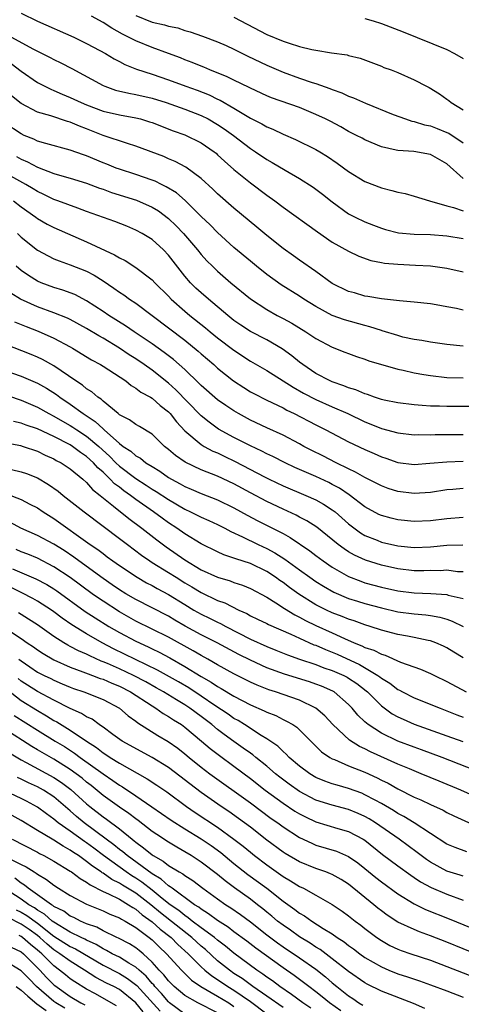
# Model space of a CAD drawing. Units: inches. Extents: x 2505000 to 2507997, y 1482000 to 1485000.
# Drawn here: x 2505293 to 2505347, y 1482149 to 1482269 of the extents above; entities that cross this region are included whole.
import ezdxf

# ---------------------------------------------------------------- set-up
doc = ezdxf.new("R2010")
doc.units = ezdxf.units.IN
doc.header["$MEASUREMENT"] = 0
doc.layers.add('LD25051482_2ft', color=166, linetype='Continuous')

msp = doc.modelspace()

# ---------------------------------------------------------------- linework, layer by layer
at = {"layer": 'LD25051482_2ft'}
for points, elevation in [([(2505293, 1482269.95), (2505295, 1482268.97), (2505299.44, 1482267), (2505301, 1482266.24), (2505302.62, 1482265.38), (2505303.31, 1482265), (2505304.36, 1482264.36), (2505305, 1482264.04), (2505305.67, 1482263.67), (2505307.1, 1482263.1), (2505309, 1482262.48), (2505311, 1482261.78), (2505313.13, 1482261), (2505314.51, 1482260.51), (2505315.95, 1482259.95), (2505317, 1482259.43), (2505317.3, 1482259.3), (2505319, 1482258.31), (2505321, 1482257.11), (2505322.4, 1482256.4), (2505323, 1482256.04), (2505323.75, 1482255.75), (2505325, 1482255.15), (2505326.51, 1482254.51), (2505329, 1482253.29), (2505329.48, 1482253), (2505330.41, 1482252.41), (2505331.6, 1482251.6), (2505333, 1482250.57), (2505335, 1482249.36), (2505337, 1482248.57), (2505338.28, 1482248.28), (2505339, 1482248.05), (2505339.89, 1482247.89), (2505341, 1482247.59), (2505342.9, 1482247), (2505345, 1482246.38), (2505345.81, 1482246.19), (2505347, 1482245.78)], 8574), ([(2505347, 1482249.72), (2505345, 1482251.52), (2505343, 1482252.68), (2505340.97, 1482253.03), (2505339, 1482253.14), (2505338.8, 1482253.2), (2505337, 1482253.59), (2505335, 1482254.44), (2505334.64, 1482254.64), (2505333.97, 1482255), (2505333, 1482255.48), (2505332.04, 1482256.04), (2505330.73, 1482256.73), (2505330.19, 1482257), (2505329, 1482257.57), (2505327, 1482258.39), (2505323.58, 1482259.58), (2505323, 1482259.82), (2505321, 1482260.76), (2505320.85, 1482260.85), (2505319, 1482261.74), (2505318.17, 1482262.17), (2505316.05, 1482263), (2505315.32, 1482263.32), (2505315, 1482263.44), (2505313.91, 1482263.91), (2505313, 1482264.23), (2505312.46, 1482264.46), (2505311, 1482265.01), (2505309, 1482265.73), (2505307, 1482266.54), (2505306.13, 1482267), (2505305.37, 1482267.37), (2505304.08, 1482268.08), (2505303, 1482268.8), (2505301.58, 1482269.58)], 8572), ([(2505307, 1482269.63), (2505309, 1482268.85), (2505310.51, 1482268.51), (2505311, 1482268.35), (2505312.12, 1482268.12), (2505313, 1482267.83), (2505313.65, 1482267.65), (2505315.14, 1482267.14), (2505317, 1482266.43), (2505318.03, 1482265.97), (2505319, 1482265.53), (2505320.68, 1482264.68), (2505323, 1482263.56), (2505325, 1482262.71), (2505327, 1482262), (2505328.53, 1482261.47), (2505329, 1482261.32), (2505330.72, 1482260.72), (2505331, 1482260.6), (2505332.18, 1482260.18), (2505333, 1482259.81), (2505333.6, 1482259.6), (2505335.05, 1482258.95), (2505338.43, 1482257.57), (2505339.95, 1482257), (2505340.73, 1482256.73), (2505341, 1482256.68), (2505342.28, 1482256.28), (2505343, 1482256.15), (2505343.83, 1482255.83), (2505345, 1482255.37), (2505345.25, 1482255.25), (2505347, 1482254.07)], 8570), ([(2505319, 1482269.43), (2505320.6, 1482268.6), (2505323, 1482267.34), (2505325, 1482266.5), (2505325.75, 1482266.25), (2505327, 1482265.87), (2505328.52, 1482265.48), (2505329, 1482265.39), (2505330.91, 1482265.09), (2505332.83, 1482264.83), (2505333, 1482264.77), (2505334.43, 1482264.43), (2505337, 1482263.46), (2505337.31, 1482263.31), (2505338.21, 1482263), (2505339, 1482262.7), (2505341, 1482261.8), (2505342.5, 1482261), (2505342.84, 1482260.84), (2505344.09, 1482260.09), (2505345, 1482259.44), (2505345.25, 1482259.25), (2505345.54, 1482259), (2505347, 1482258.12)], 8568), ([(2505335, 1482269.26), (2505336, 1482269), (2505337, 1482268.68), (2505339.67, 1482267.67), (2505345, 1482265.48), (2505345.92, 1482265), (2505347, 1482264.38)], 8566), ([(2505289.98, 1482267.98), (2505294.44, 1482265.56), (2505296.53, 1482264.53), (2505297, 1482264.27), (2505297.86, 1482263.86), (2505299.18, 1482263.18), (2505303, 1482261.09), (2505303.22, 1482261), (2505304.54, 1482260.54), (2505306.14, 1482260.14), (2505307, 1482259.99), (2505309, 1482259.53), (2505310.7, 1482259), (2505313, 1482258.2), (2505315, 1482257.43), (2505315.84, 1482257), (2505317, 1482256.34), (2505317.81, 1482255.81), (2505318.93, 1482255), (2505321, 1482253.41), (2505321.64, 1482253), (2505323, 1482252.06), (2505323.68, 1482251.68), (2505325.27, 1482250.73), (2505327, 1482249.74), (2505328.66, 1482248.66), (2505329.81, 1482247.81), (2505331, 1482246.86), (2505333, 1482245.43), (2505333.8, 1482245), (2505335, 1482244.42), (2505336.04, 1482244.04), (2505337, 1482243.65), (2505337.51, 1482243.51), (2505339.11, 1482243.11), (2505341, 1482242.94), (2505343, 1482242.87), (2505345, 1482242.71), (2505347, 1482242.4)], 8576), ([(2505291.78, 1482263.78), (2505293, 1482262.85), (2505295, 1482261.47), (2505296.63, 1482260.63), (2505297, 1482260.49), (2505298.03, 1482260.03), (2505299, 1482259.64), (2505300.33, 1482259), (2505301, 1482258.72), (2505303, 1482257.96), (2505305, 1482257.49), (2505307, 1482257.15), (2505307.57, 1482257), (2505308.67, 1482256.67), (2505309, 1482256.56), (2505311.57, 1482255.57), (2505313, 1482255.07), (2505315, 1482254.09), (2505316.56, 1482253), (2505316.81, 1482252.81), (2505317, 1482252.64), (2505317.84, 1482251.84), (2505319, 1482250.82), (2505321, 1482249.18), (2505323, 1482247.69), (2505323.97, 1482247), (2505325, 1482246.21), (2505329.2, 1482243.2), (2505331, 1482241.97), (2505333, 1482240.87), (2505334.25, 1482240.25), (2505335.73, 1482239.73), (2505337, 1482239.46), (2505337.4, 1482239.4), (2505339, 1482239.25), (2505341.16, 1482239.16), (2505343, 1482239.06), (2505345, 1482238.78), (2505347, 1482238.31)], 8578), ([(2505347, 1482233.64), (2505346.17, 1482233.83), (2505345, 1482234.06), (2505343.71, 1482234.29), (2505343, 1482234.4), (2505341, 1482234.61), (2505339.23, 1482234.77), (2505337, 1482235.03), (2505335.33, 1482235.33), (2505335, 1482235.37), (2505333.74, 1482235.74), (2505333, 1482235.94), (2505331, 1482236.89), (2505329, 1482238.35), (2505327, 1482239.75), (2505326.28, 1482240.28), (2505325, 1482241.16), (2505323, 1482242.76), (2505321.8, 1482243.8), (2505319, 1482246.1), (2505317, 1482247.86), (2505316.42, 1482248.42), (2505315, 1482249.73), (2505313.11, 1482251.11), (2505311.82, 1482251.82), (2505311, 1482252.15), (2505310.41, 1482252.41), (2505307, 1482253.69), (2505306.01, 1482253.99), (2505303.01, 1482254.99), (2505301, 1482255.78), (2505300.11, 1482256.11), (2505299, 1482256.6), (2505298.68, 1482256.68), (2505296.63, 1482257.37), (2505295, 1482257.83), (2505293, 1482258.91), (2505291.84, 1482259.84)], 8580), ([(2505347, 1482229.26), (2505345, 1482229.45), (2505343, 1482229.72), (2505341.93, 1482229.93), (2505341, 1482230.05), (2505339.64, 1482230.36), (2505339, 1482230.53), (2505337.12, 1482231.12), (2505337, 1482231.15), (2505335.6, 1482231.6), (2505335, 1482231.75), (2505332.48, 1482232.48), (2505331, 1482233.01), (2505329, 1482234.07), (2505327.54, 1482235), (2505327, 1482235.37), (2505324.75, 1482236.75), (2505323, 1482238), (2505321.74, 1482239), (2505321, 1482239.61), (2505319, 1482241.31), (2505317, 1482243.12), (2505316.07, 1482244.07), (2505315, 1482245.07), (2505313.03, 1482247.03), (2505311.97, 1482247.97), (2505310.73, 1482248.73), (2505310.16, 1482249), (2505309.39, 1482249.39), (2505309, 1482249.54), (2505307, 1482250.23), (2505305, 1482250.85), (2505304.6, 1482251), (2505303.47, 1482251.47), (2505303, 1482251.64), (2505301, 1482252.5), (2505300.62, 1482252.62), (2505299, 1482253.21), (2505296.01, 1482253.99), (2505295, 1482254.3), (2505294.54, 1482254.54), (2505293.37, 1482255), (2505293, 1482255.17), (2505291, 1482256.51)], 8582), ([(2505292.43, 1482252.43), (2505293, 1482252.11), (2505293.78, 1482251.78), (2505295, 1482251.11), (2505297, 1482250.33), (2505297.96, 1482250.04), (2505299, 1482249.77), (2505301, 1482249.16), (2505302.56, 1482248.56), (2505303, 1482248.41), (2505304.03, 1482248.03), (2505307.08, 1482247.08), (2505309, 1482246.23), (2505309.76, 1482245.76), (2505311, 1482244.83), (2505311.93, 1482243.93), (2505312.82, 1482243), (2505314.54, 1482241), (2505315, 1482240.43), (2505315.69, 1482239.69), (2505316.37, 1482239), (2505317, 1482238.4), (2505318.61, 1482237), (2505321.01, 1482235.01), (2505323, 1482233.71), (2505324.29, 1482233), (2505325, 1482232.64), (2505326.05, 1482232.05), (2505327.76, 1482231), (2505329, 1482230.17), (2505331, 1482229.13), (2505332.53, 1482228.53), (2505333, 1482228.33), (2505333.98, 1482227.98), (2505335, 1482227.65), (2505335.47, 1482227.47), (2505339, 1482226.45), (2505339.67, 1482226.33), (2505341, 1482225.99), (2505342.2, 1482225.8), (2505343, 1482225.65), (2505345, 1482225.43), (2505347, 1482225.36)], 8584), ([(2505348.14, 1482221.86), (2505345, 1482221.86), (2505344.09, 1482221.91), (2505343, 1482221.93), (2505341.98, 1482221.98), (2505341, 1482222.08), (2505339, 1482222.31), (2505337.36, 1482222.64), (2505337, 1482222.73), (2505336.17, 1482223), (2505335.32, 1482223.32), (2505335, 1482223.4), (2505333.89, 1482223.89), (2505333, 1482224.15), (2505332.41, 1482224.41), (2505331, 1482224.88), (2505330.73, 1482225), (2505329, 1482225.92), (2505327.4, 1482227), (2505327, 1482227.3), (2505326.07, 1482228.07), (2505324.9, 1482228.9), (2505323, 1482230), (2505321, 1482231.04), (2505319.82, 1482231.82), (2505319, 1482232.38), (2505318.23, 1482233), (2505315.87, 1482235), (2505315, 1482235.76), (2505314.35, 1482236.35), (2505313.7, 1482237), (2505313, 1482237.8), (2505311, 1482240.37), (2505310.39, 1482241), (2505309, 1482242.26), (2505307.8, 1482243), (2505307, 1482243.43), (2505305.89, 1482243.89), (2505304.46, 1482244.46), (2505301, 1482245.71), (2505299.91, 1482246.09), (2505297.49, 1482247), (2505297, 1482247.17), (2505295.78, 1482247.78), (2505295, 1482248.13), (2505294.47, 1482248.47), (2505293.59, 1482249), (2505291, 1482250.44)], 8586), ([(2505292.08, 1482247), (2505293, 1482246.28), (2505294.8, 1482245), (2505295, 1482244.85), (2505296.17, 1482244.17), (2505297, 1482243.74), (2505301, 1482242.01), (2505304.42, 1482240.42), (2505305, 1482240.05), (2505305.7, 1482239.7), (2505307, 1482238.87), (2505309, 1482237.35), (2505309.33, 1482237), (2505311, 1482235.34), (2505311.31, 1482235), (2505313, 1482233.5), (2505313.59, 1482233), (2505315.5, 1482231.5), (2505316.09, 1482231), (2505317, 1482230.27), (2505319, 1482228.74), (2505321, 1482227.43), (2505323, 1482226.25), (2505325, 1482225), (2505326.22, 1482224.22), (2505327.5, 1482223.5), (2505329, 1482222.71), (2505331, 1482221.82), (2505332.91, 1482221), (2505335, 1482220.01), (2505335.73, 1482219.73), (2505337, 1482219.19), (2505339, 1482218.64), (2505341, 1482218.42), (2505341.56, 1482218.44), (2505343, 1482218.42), (2505343.56, 1482218.44), (2505347, 1482218.47)], 8588), ([(2505292.57, 1482243), (2505293, 1482242.55), (2505295, 1482240.96), (2505296.28, 1482240.28), (2505297, 1482239.93), (2505297.66, 1482239.66), (2505299, 1482239.19), (2505301, 1482238.39), (2505301.92, 1482237.92), (2505303, 1482237.24), (2505304.34, 1482236.34), (2505305, 1482235.86), (2505305.53, 1482235.53), (2505306.24, 1482235), (2505307, 1482234.5), (2505309, 1482233.01), (2505313, 1482229.96), (2505314.64, 1482228.64), (2505315, 1482228.32), (2505316.53, 1482227), (2505317, 1482226.57), (2505318.95, 1482225), (2505320.19, 1482224.19), (2505321, 1482223.68), (2505321.44, 1482223.44), (2505323, 1482222.65), (2505325, 1482221.69), (2505325.44, 1482221.44), (2505326.36, 1482221), (2505329, 1482219.62), (2505330.23, 1482219), (2505333, 1482217.57), (2505335, 1482216.61), (2505336.13, 1482216.13), (2505337, 1482215.72), (2505337.55, 1482215.55), (2505339, 1482215.04), (2505341, 1482214.8), (2505342.94, 1482214.94), (2505345, 1482215.13), (2505347, 1482215.19)], 8590), ([(2505347, 1482211.85), (2505345.73, 1482211.73), (2505345, 1482211.67), (2505343, 1482211.38), (2505341, 1482211.25), (2505339, 1482211.47), (2505337.85, 1482211.85), (2505337, 1482212.16), (2505336.46, 1482212.46), (2505335, 1482213.19), (2505333.86, 1482213.86), (2505333, 1482214.26), (2505331.5, 1482215), (2505329.85, 1482215.85), (2505328.5, 1482216.5), (2505327.54, 1482217), (2505327, 1482217.3), (2505325, 1482218.35), (2505323, 1482219.25), (2505321, 1482220.2), (2505319.56, 1482221), (2505319, 1482221.33), (2505318, 1482222), (2505317, 1482222.7), (2505315, 1482224.43), (2505314.72, 1482224.72), (2505313, 1482226.38), (2505311.61, 1482227.61), (2505310.48, 1482228.48), (2505309, 1482229.53), (2505306.8, 1482231), (2505305.74, 1482231.74), (2505303.72, 1482233), (2505303, 1482233.49), (2505301, 1482234.77), (2505299.54, 1482235.54), (2505298.09, 1482236.09), (2505297, 1482236.41), (2505295.45, 1482237), (2505295, 1482237.19), (2505293.88, 1482237.88), (2505293, 1482238.49), (2505292.41, 1482239)], 8592), ([(2505347, 1482208.3), (2505345, 1482208.13), (2505343, 1482207.9), (2505341, 1482207.84), (2505339, 1482208.02), (2505338.21, 1482208.21), (2505337, 1482208.54), (2505336.69, 1482208.69), (2505335, 1482209.63), (2505333.08, 1482211.08), (2505331.88, 1482211.88), (2505331, 1482212.35), (2505330.57, 1482212.57), (2505329, 1482213.31), (2505326.44, 1482214.43), (2505325.24, 1482215), (2505323.76, 1482215.76), (2505323, 1482216.1), (2505322.41, 1482216.41), (2505321, 1482217.05), (2505319, 1482218.08), (2505317.12, 1482219.12), (2505315.95, 1482219.95), (2505315, 1482220.74), (2505314.86, 1482220.86), (2505311.91, 1482223.91), (2505311, 1482224.74), (2505309, 1482226.31), (2505308.02, 1482227), (2505307, 1482227.7), (2505306.2, 1482228.2), (2505305, 1482229), (2505303, 1482230.21), (2505302.49, 1482230.49), (2505301, 1482231.39), (2505299, 1482232.49), (2505298.66, 1482232.66), (2505297, 1482233.33), (2505295, 1482234.05), (2505292.92, 1482235), (2505291.73, 1482235.73)], 8594), ([(2505292.2, 1482232.2), (2505293.63, 1482231.63), (2505295.08, 1482231.08), (2505297, 1482230.23), (2505299, 1482229.16), (2505299.28, 1482229), (2505301.59, 1482227.59), (2505302.7, 1482227), (2505303, 1482226.81), (2505305.77, 1482225), (2505306.45, 1482224.45), (2505307, 1482224.13), (2505307.62, 1482223.62), (2505308.81, 1482223), (2505309, 1482222.89), (2505310, 1482222), (2505311, 1482221.23), (2505311.22, 1482221), (2505311.99, 1482219.99), (2505313, 1482218.89), (2505315, 1482217.21), (2505315.35, 1482217), (2505316.42, 1482216.42), (2505317, 1482216.19), (2505317.8, 1482215.8), (2505319.16, 1482215.16), (2505322.71, 1482213.29), (2505323.28, 1482213), (2505325, 1482212.17), (2505327.77, 1482211), (2505329, 1482210.45), (2505329.94, 1482209.94), (2505331, 1482209.26), (2505331.34, 1482209), (2505333, 1482207.55), (2505333.3, 1482207.3), (2505334.45, 1482206.45), (2505335, 1482206.12), (2505336.47, 1482205.53), (2505337, 1482205.3), (2505339, 1482204.84), (2505341, 1482204.65), (2505343, 1482204.73), (2505345, 1482204.92), (2505346.96, 1482204.96)], 8596), ([(2505347, 1482201.65), (2505346.31, 1482201.69), (2505345, 1482201.86), (2505344.19, 1482201.81), (2505343, 1482201.82), (2505342.21, 1482201.79), (2505341, 1482201.79), (2505339, 1482202.02), (2505337, 1482202.47), (2505335.08, 1482203.08), (2505333.71, 1482203.71), (2505333, 1482204.13), (2505332.47, 1482204.47), (2505331.74, 1482205), (2505329.11, 1482207.11), (2505327.9, 1482207.9), (2505327, 1482208.36), (2505326.59, 1482208.59), (2505325, 1482209.31), (2505323, 1482210.25), (2505321, 1482211.31), (2505319, 1482212.41), (2505317, 1482213.35), (2505315, 1482214.14), (2505313.05, 1482215.05), (2505311.87, 1482215.87), (2505311, 1482216.63), (2505310.53, 1482217), (2505309, 1482218.49), (2505307.44, 1482219.44), (2505307, 1482219.67), (2505306.25, 1482220.25), (2505305, 1482220.87), (2505304.94, 1482220.94), (2505304.84, 1482221), (2505303, 1482222.52), (2505302.76, 1482222.76), (2505302.38, 1482223), (2505301.65, 1482223.65), (2505301, 1482224.05), (2505300.48, 1482224.48), (2505299.66, 1482225), (2505297, 1482226.82), (2505295.6, 1482227.6), (2505295, 1482227.89), (2505294.22, 1482228.22), (2505291, 1482229.49)], 8598), ([(2505291, 1482226.29), (2505293, 1482225.56), (2505295, 1482224.71), (2505296.1, 1482224.1), (2505297.32, 1482223.32), (2505297.71, 1482223), (2505299, 1482222.14), (2505300.57, 1482221), (2505302.05, 1482220.05), (2505303, 1482219.13), (2505303.08, 1482219.08), (2505303.15, 1482219), (2505305, 1482217.36), (2505305.48, 1482217), (2505306.41, 1482216.41), (2505307, 1482215.86), (2505307.56, 1482215.56), (2505308.24, 1482215), (2505309, 1482214.52), (2505309.95, 1482213.95), (2505311, 1482213.21), (2505311.35, 1482213), (2505312.43, 1482212.43), (2505313, 1482212.1), (2505313.78, 1482211.78), (2505315, 1482211.23), (2505317, 1482210.46), (2505319, 1482209.49), (2505320.59, 1482208.59), (2505321.91, 1482207.91), (2505325, 1482206.35), (2505325.88, 1482205.88), (2505328.25, 1482204.25), (2505329, 1482203.67), (2505329.9, 1482203), (2505331, 1482202.26), (2505333, 1482201.11), (2505334.51, 1482200.51), (2505335, 1482200.34), (2505337, 1482199.78), (2505339, 1482199.33), (2505341, 1482199.1), (2505343.04, 1482199.04), (2505345, 1482198.88), (2505345.18, 1482198.82), (2505347, 1482198.4)], 8600), ([(2505289.74, 1482223.74), (2505293, 1482222.64), (2505294.15, 1482222.15), (2505295, 1482221.8), (2505296.39, 1482221), (2505297, 1482220.69), (2505298.06, 1482220.06), (2505299, 1482219.53), (2505299.33, 1482219.33), (2505299.8, 1482219), (2505301, 1482218.24), (2505302.48, 1482217), (2505303.8, 1482215.8), (2505304.58, 1482215), (2505305, 1482214.6), (2505307, 1482213.08), (2505308.27, 1482212.27), (2505309, 1482211.78), (2505309.49, 1482211.49), (2505311, 1482210.49), (2505313, 1482209.32), (2505313.7, 1482209), (2505314.57, 1482208.57), (2505315, 1482208.34), (2505315.93, 1482207.93), (2505317, 1482207.44), (2505317.88, 1482207), (2505318.61, 1482206.61), (2505320.05, 1482205.95), (2505321.97, 1482205), (2505323, 1482204.52), (2505324, 1482204), (2505325.22, 1482203.22), (2505327, 1482201.92), (2505328.27, 1482201), (2505329, 1482200.5), (2505329.92, 1482199.92), (2505331.2, 1482199.2), (2505333, 1482198.43), (2505334.08, 1482198.08), (2505335, 1482197.8), (2505337, 1482197.26), (2505339, 1482196.8), (2505341, 1482196.53), (2505342.42, 1482196.42), (2505343, 1482196.33), (2505344.14, 1482196.14), (2505345, 1482195.88), (2505345.66, 1482195.66), (2505347, 1482194.99)], 8602), ([(2505347, 1482191.17), (2505345.85, 1482191.85), (2505345, 1482192.38), (2505344.58, 1482192.58), (2505343.65, 1482193), (2505343, 1482193.24), (2505342.71, 1482193.29), (2505341, 1482193.66), (2505340.21, 1482193.79), (2505339, 1482194.02), (2505337, 1482194.54), (2505335.62, 1482195), (2505335, 1482195.18), (2505333.67, 1482195.67), (2505333, 1482195.88), (2505332.21, 1482196.21), (2505331, 1482196.67), (2505330.28, 1482197), (2505329, 1482197.65), (2505326.93, 1482198.93), (2505325.77, 1482199.77), (2505325, 1482200.35), (2505324.61, 1482200.61), (2505324.09, 1482201), (2505323, 1482201.72), (2505321, 1482202.67), (2505319.24, 1482203.24), (2505319, 1482203.34), (2505317.76, 1482203.76), (2505317, 1482204.1), (2505315, 1482205.09), (2505313, 1482206.3), (2505312, 1482207), (2505311, 1482207.65), (2505310.21, 1482208.21), (2505309.17, 1482209), (2505307, 1482210.52), (2505306.37, 1482211), (2505305.56, 1482211.56), (2505305, 1482212), (2505304.42, 1482212.42), (2505303.88, 1482213), (2505303, 1482213.84), (2505302.37, 1482214.37), (2505301.85, 1482215), (2505301, 1482215.78), (2505300.26, 1482216.26), (2505299.27, 1482217), (2505299, 1482217.17), (2505297, 1482218.2), (2505295, 1482219.14), (2505293.6, 1482219.6), (2505293, 1482219.83), (2505292.05, 1482220.05)], 8604), ([(2505291, 1482217.48), (2505292.91, 1482217.09), (2505293.23, 1482217), (2505295, 1482216.41), (2505295.94, 1482215.94), (2505297, 1482215.47), (2505297.29, 1482215.29), (2505297.88, 1482215), (2505299, 1482214.26), (2505300.53, 1482213), (2505301, 1482212.59), (2505301.73, 1482211.73), (2505302.67, 1482211), (2505304.29, 1482209.71), (2505306.17, 1482208.17), (2505307.74, 1482207), (2505309.56, 1482205.56), (2505310.71, 1482204.71), (2505313, 1482203.14), (2505315, 1482201.93), (2505317, 1482201), (2505318.55, 1482200.55), (2505319, 1482200.37), (2505320.04, 1482200.04), (2505321, 1482199.64), (2505323, 1482198.57), (2505324.1, 1482197.9), (2505325.19, 1482197.19), (2505326.42, 1482196.43), (2505327, 1482196.15), (2505327.73, 1482195.73), (2505329, 1482195.1), (2505331, 1482194.21), (2505332.48, 1482193.52), (2505333.68, 1482193), (2505334.63, 1482192.63), (2505335, 1482192.43), (2505336.08, 1482192.08), (2505337, 1482191.59), (2505337.47, 1482191.47), (2505339.36, 1482190.64), (2505341.78, 1482189.78), (2505343, 1482189.25), (2505343.5, 1482189), (2505345, 1482188.29), (2505347.38, 1482187)], 8606), ([(2505291.81, 1482214.19), (2505293, 1482213.9), (2505293.67, 1482213.67), (2505295, 1482213.15), (2505296.36, 1482212.36), (2505297.53, 1482211.53), (2505298.15, 1482211), (2505300.68, 1482209), (2505303, 1482207.27), (2505305, 1482205.76), (2505305.98, 1482205), (2505307.7, 1482203.7), (2505308.72, 1482203), (2505309, 1482202.82), (2505311, 1482201.59), (2505311.92, 1482201), (2505313, 1482200.34), (2505313.84, 1482199.84), (2505315, 1482199.13), (2505317, 1482198.17), (2505317.87, 1482197.87), (2505319.58, 1482197), (2505320.57, 1482196.57), (2505321, 1482196.31), (2505321.89, 1482195.89), (2505323, 1482195.34), (2505323.22, 1482195.22), (2505325.95, 1482194.05), (2505327, 1482193.55), (2505328.77, 1482192.77), (2505329, 1482192.69), (2505330.18, 1482192.18), (2505331, 1482191.87), (2505331.6, 1482191.6), (2505334.34, 1482190.34), (2505336.59, 1482189), (2505336.83, 1482188.83), (2505337, 1482188.68), (2505338.05, 1482188.05), (2505339, 1482187.31), (2505339.21, 1482187.21), (2505339.6, 1482187), (2505341, 1482186.28), (2505344.17, 1482185), (2505345, 1482184.7), (2505346.21, 1482184.21), (2505347, 1482183.91)], 8608), ([(2505291.22, 1482211.22), (2505293, 1482210.49), (2505294.06, 1482209.94), (2505295, 1482209.47), (2505295.69, 1482209), (2505297, 1482208.18), (2505301.45, 1482205), (2505302.38, 1482204.38), (2505303, 1482203.89), (2505303.52, 1482203.52), (2505304.21, 1482203), (2505305, 1482202.44), (2505307.16, 1482201), (2505308.33, 1482200.33), (2505309, 1482199.98), (2505309.62, 1482199.62), (2505311, 1482198.89), (2505313, 1482197.66), (2505314.11, 1482197), (2505315, 1482196.49), (2505316.01, 1482196.01), (2505317, 1482195.51), (2505317.36, 1482195.36), (2505318, 1482195), (2505321, 1482193.46), (2505323, 1482192.54), (2505324.11, 1482192.11), (2505325.53, 1482191.53), (2505327.01, 1482191.01), (2505329, 1482190.34), (2505329.96, 1482189.96), (2505331, 1482189.63), (2505332.43, 1482189), (2505332.81, 1482188.81), (2505333, 1482188.69), (2505334.01, 1482188.01), (2505335.14, 1482187.14), (2505335.29, 1482187), (2505337, 1482185.29), (2505338.33, 1482184.33), (2505339, 1482183.95), (2505339.65, 1482183.65), (2505341, 1482183.07), (2505345, 1482181.65), (2505346.94, 1482180.94)], 8610), ([(2505349.53, 1482177), (2505344.41, 1482179), (2505341.92, 1482179.92), (2505341, 1482180.24), (2505339, 1482180.99), (2505337, 1482181.96), (2505335.4, 1482183), (2505335.17, 1482183.17), (2505335, 1482183.35), (2505334.14, 1482184.14), (2505333.44, 1482185), (2505333, 1482185.47), (2505331.23, 1482187), (2505331.09, 1482187.09), (2505329.69, 1482187.69), (2505329, 1482187.94), (2505328.21, 1482188.21), (2505325.15, 1482189.15), (2505323, 1482189.95), (2505321, 1482190.86), (2505319.58, 1482191.58), (2505316.94, 1482193), (2505315, 1482193.98), (2505313.05, 1482195.05), (2505311.78, 1482195.78), (2505311, 1482196.24), (2505307, 1482198.29), (2505305.78, 1482199), (2505305, 1482199.48), (2505304.1, 1482200.1), (2505303, 1482200.84), (2505300.03, 1482203), (2505299.45, 1482203.45), (2505298.26, 1482204.26), (2505297, 1482205.04), (2505295, 1482206.12), (2505292.97, 1482207), (2505291.69, 1482207.69)], 8612), ([(2505349, 1482173.96), (2505346.72, 1482175), (2505344.08, 1482176.08), (2505341.88, 1482177), (2505340.42, 1482177.58), (2505339, 1482178.18), (2505335.68, 1482179.68), (2505335, 1482180.04), (2505334.34, 1482180.34), (2505333.11, 1482181.11), (2505331.09, 1482183), (2505330.09, 1482184.09), (2505329, 1482185.03), (2505327, 1482185.98), (2505324.07, 1482187), (2505323.26, 1482187.26), (2505321.82, 1482187.82), (2505321, 1482188.19), (2505319, 1482189.19), (2505317, 1482190.3), (2505315.79, 1482191), (2505315, 1482191.44), (2505314.03, 1482192.03), (2505311, 1482193.7), (2505307, 1482195.65), (2505305, 1482196.77), (2505303, 1482198.07), (2505302.45, 1482198.45), (2505301.68, 1482199), (2505299, 1482200.96), (2505297, 1482202.29), (2505295, 1482203.32), (2505293.82, 1482203.82), (2505293, 1482204.13), (2505292.4, 1482204.4)], 8614), ([(2505291.95, 1482202.05), (2505294.81, 1482200.81), (2505296.12, 1482200.12), (2505297, 1482199.6), (2505297.36, 1482199.36), (2505300.84, 1482196.84), (2505302.03, 1482196.03), (2505303.72, 1482195), (2505305, 1482194.26), (2505307, 1482193.21), (2505308.51, 1482192.51), (2505309, 1482192.27), (2505309.86, 1482191.86), (2505311.16, 1482191.16), (2505313, 1482190.12), (2505315, 1482188.89), (2505316.2, 1482188.2), (2505317, 1482187.65), (2505317.42, 1482187.42), (2505319, 1482186.46), (2505321, 1482185.42), (2505322.69, 1482184.69), (2505323, 1482184.52), (2505324.1, 1482184.1), (2505325, 1482183.62), (2505325.43, 1482183.43), (2505326.17, 1482183), (2505326.68, 1482182.68), (2505329.69, 1482179.69), (2505330.69, 1482179), (2505331, 1482178.82), (2505331.28, 1482178.72), (2505333, 1482177.98), (2505335, 1482177.18), (2505336.5, 1482176.5), (2505337, 1482176.23), (2505337.83, 1482175.83), (2505339, 1482175.16), (2505341, 1482174.15), (2505341.81, 1482173.81), (2505343, 1482173.23), (2505344.54, 1482172.54), (2505345, 1482172.28), (2505345.87, 1482171.87), (2505349, 1482170.42)], 8616), ([(2505347.46, 1482167.46), (2505346, 1482168), (2505345, 1482168.41), (2505343, 1482169.68), (2505340.99, 1482171), (2505339.76, 1482171.76), (2505339, 1482172.15), (2505338.49, 1482172.49), (2505337, 1482173.37), (2505336.24, 1482173.76), (2505335, 1482174.44), (2505334.61, 1482174.61), (2505333, 1482175.2), (2505331.6, 1482175.6), (2505331, 1482175.78), (2505330.11, 1482176.11), (2505329, 1482176.56), (2505328.25, 1482177), (2505327, 1482177.93), (2505325.75, 1482179), (2505325.39, 1482179.39), (2505325, 1482179.7), (2505324.35, 1482180.35), (2505323, 1482181.27), (2505322.31, 1482181.69), (2505320.29, 1482183), (2505319.49, 1482183.49), (2505319, 1482183.76), (2505318.27, 1482184.27), (2505316.66, 1482185.34), (2505315, 1482186.49), (2505313.48, 1482187.48), (2505312.22, 1482188.22), (2505309.67, 1482189.67), (2505304.28, 1482192.28), (2505302.91, 1482193), (2505301, 1482194.08), (2505299.19, 1482195.19), (2505298.01, 1482196.01), (2505297, 1482196.78), (2505296.69, 1482197), (2505295, 1482198.08), (2505294.41, 1482198.41), (2505293.09, 1482199.09), (2505291.76, 1482199.76)], 8618), ([(2505347, 1482164.49), (2505346.62, 1482164.62), (2505345, 1482165.11), (2505343, 1482166.19), (2505342.51, 1482166.51), (2505341.87, 1482167), (2505341.39, 1482167.39), (2505339.17, 1482169), (2505336.28, 1482171), (2505335.5, 1482171.5), (2505335, 1482171.78), (2505334.16, 1482172.16), (2505333, 1482172.62), (2505331, 1482173.15), (2505329, 1482173.79), (2505327, 1482174.83), (2505325.73, 1482175.73), (2505324.59, 1482176.59), (2505324.08, 1482177), (2505323, 1482177.92), (2505321.65, 1482179), (2505321.3, 1482179.3), (2505321, 1482179.5), (2505320.14, 1482180.14), (2505319, 1482180.92), (2505317.79, 1482181.79), (2505317, 1482182.4), (2505316.29, 1482183), (2505315, 1482183.99), (2505313.62, 1482185), (2505313, 1482185.41), (2505311.96, 1482186.04), (2505310.37, 1482187), (2505309.5, 1482187.5), (2505308.22, 1482188.22), (2505306.74, 1482189), (2505305, 1482189.82), (2505303.53, 1482190.47), (2505303, 1482190.69), (2505302.77, 1482190.77), (2505301.39, 1482191.39), (2505301, 1482191.59), (2505300.02, 1482192.02), (2505299, 1482192.56), (2505298.7, 1482192.7), (2505298.2, 1482193), (2505297, 1482193.77), (2505295, 1482195.18), (2505293.9, 1482195.9), (2505293, 1482196.44), (2505292.66, 1482196.66)], 8620), ([(2505291.45, 1482194.55), (2505293, 1482193.52), (2505293.74, 1482193), (2505294.5, 1482192.5), (2505295, 1482192.12), (2505295.68, 1482191.68), (2505297, 1482190.93), (2505299, 1482190.04), (2505300.54, 1482189.46), (2505301.19, 1482189.19), (2505301.73, 1482189), (2505302.65, 1482188.65), (2505303, 1482188.54), (2505304.07, 1482188.07), (2505305, 1482187.7), (2505306.37, 1482187), (2505309, 1482185.28), (2505309.47, 1482185), (2505310.35, 1482184.35), (2505311, 1482184), (2505311.59, 1482183.59), (2505312.58, 1482183), (2505313, 1482182.7), (2505315.05, 1482181), (2505316.08, 1482180.08), (2505317.21, 1482179.21), (2505319, 1482177.91), (2505321, 1482176.42), (2505322.82, 1482175), (2505325, 1482173.41), (2505326.44, 1482172.44), (2505327, 1482172.09), (2505327.72, 1482171.72), (2505329, 1482171.12), (2505331.7, 1482170.3), (2505333, 1482169.93), (2505334.78, 1482169), (2505335, 1482168.87), (2505337.15, 1482167.15), (2505339, 1482165.76), (2505340.6, 1482164.6), (2505341, 1482164.34), (2505341.79, 1482163.79), (2505343.1, 1482163.1), (2505345, 1482162.28), (2505347, 1482161.57)], 8622), ([(2505292.73, 1482191), (2505293, 1482190.78), (2505294.07, 1482190.07), (2505295, 1482189.42), (2505295.81, 1482189), (2505296.62, 1482188.62), (2505297, 1482188.42), (2505298, 1482188), (2505299, 1482187.57), (2505299.41, 1482187.41), (2505300.65, 1482187), (2505303, 1482186.07), (2505305, 1482185.01), (2505306.09, 1482184.09), (2505307, 1482183.44), (2505307.24, 1482183.24), (2505309.69, 1482181.69), (2505310.95, 1482180.95), (2505312.12, 1482180.12), (2505313, 1482179.43), (2505313.51, 1482179), (2505315, 1482177.81), (2505316.05, 1482177), (2505321, 1482173.44), (2505323.55, 1482171.55), (2505324.34, 1482171), (2505325, 1482170.51), (2505327, 1482169.2), (2505328.5, 1482168.5), (2505329, 1482168.29), (2505331.52, 1482167.52), (2505333, 1482166.88), (2505334.12, 1482166.12), (2505335, 1482165.43), (2505336.33, 1482164.33), (2505337, 1482163.78), (2505339, 1482162.32), (2505341, 1482161.09), (2505342.41, 1482160.41), (2505345.27, 1482159.27), (2505350.88, 1482157)], 8624), ([(2505349, 1482154.81), (2505345, 1482156.44), (2505343, 1482157.21), (2505341.67, 1482157.67), (2505341, 1482157.95), (2505339, 1482158.88), (2505337.71, 1482159.71), (2505337, 1482160.26), (2505336.58, 1482160.58), (2505336.09, 1482161), (2505333, 1482163.5), (2505332.08, 1482164.08), (2505331, 1482164.68), (2505330.79, 1482164.79), (2505330.21, 1482165), (2505329, 1482165.41), (2505327, 1482166.22), (2505325.25, 1482167.25), (2505325, 1482167.41), (2505323, 1482168.9), (2505321, 1482170.46), (2505319.55, 1482171.55), (2505318.38, 1482172.38), (2505317.45, 1482173), (2505315, 1482174.72), (2505311, 1482177.75), (2505309, 1482179), (2505305.35, 1482181), (2505304.21, 1482181.79), (2505303, 1482182.67), (2505302.82, 1482182.82), (2505302.52, 1482183), (2505301.66, 1482183.66), (2505301, 1482183.97), (2505300.38, 1482184.38), (2505299, 1482184.98), (2505297, 1482185.97), (2505295, 1482187.03), (2505293, 1482188.32), (2505292.62, 1482188.62)], 8626), ([(2505291.29, 1482187.29), (2505293, 1482185.95), (2505295, 1482184.71), (2505296.09, 1482184.09), (2505297, 1482183.51), (2505297.34, 1482183.34), (2505299, 1482182.34), (2505301, 1482180.97), (2505302.2, 1482180.2), (2505303, 1482179.57), (2505303.36, 1482179.36), (2505303.89, 1482179), (2505305, 1482178.31), (2505308.39, 1482176.39), (2505309.59, 1482175.59), (2505310.78, 1482174.78), (2505313.21, 1482173), (2505314.27, 1482172.27), (2505317, 1482170.47), (2505319, 1482169.02), (2505320.13, 1482168.13), (2505321, 1482167.4), (2505321.5, 1482167), (2505323, 1482165.87), (2505325, 1482164.46), (2505325.92, 1482163.92), (2505327, 1482163.23), (2505327.5, 1482163), (2505329, 1482162.17), (2505331, 1482161.03), (2505332.21, 1482160.21), (2505333, 1482159.64), (2505333.81, 1482159), (2505334.49, 1482158.49), (2505335, 1482158.09), (2505336.43, 1482157), (2505337, 1482156.61), (2505338.03, 1482156.03), (2505339, 1482155.57), (2505339.41, 1482155.41), (2505340.61, 1482155), (2505343, 1482154.22), (2505345, 1482153.46), (2505349, 1482151.88)], 8628), ([(2505292.13, 1482184.13), (2505295, 1482182.32), (2505297.15, 1482181), (2505298.31, 1482180.31), (2505299.52, 1482179.52), (2505300.2, 1482179), (2505303, 1482176.97), (2505304.19, 1482176.19), (2505305, 1482175.6), (2505305.38, 1482175.38), (2505307, 1482174.31), (2505308.97, 1482172.97), (2505311.34, 1482171.34), (2505313, 1482170.28), (2505315, 1482169.05), (2505316.22, 1482168.22), (2505317.38, 1482167.38), (2505319, 1482166.03), (2505320.69, 1482164.69), (2505323.02, 1482163), (2505325, 1482161.44), (2505326.43, 1482160.43), (2505327, 1482159.98), (2505327.63, 1482159.63), (2505328.5, 1482159), (2505329.89, 1482158.11), (2505331, 1482157.43), (2505331.61, 1482157), (2505332.46, 1482156.46), (2505333, 1482156.02), (2505333.6, 1482155.6), (2505334.37, 1482155), (2505335, 1482154.56), (2505337, 1482153.39), (2505337.93, 1482153), (2505339, 1482152.57), (2505340.19, 1482152.19), (2505341.68, 1482151.68), (2505343, 1482151.21), (2505345, 1482150.46), (2505347, 1482149.68)], 8630), ([(2505342.33, 1482148.33), (2505340.91, 1482148.91), (2505337, 1482150.43), (2505335.28, 1482151.28), (2505335, 1482151.44), (2505333, 1482152.82), (2505331, 1482154.4), (2505329.51, 1482155.51), (2505329, 1482155.81), (2505328.29, 1482156.29), (2505327, 1482157.07), (2505325.89, 1482157.89), (2505325, 1482158.48), (2505324.32, 1482159), (2505323.61, 1482159.61), (2505323, 1482160.1), (2505322.51, 1482160.51), (2505321.88, 1482161), (2505321, 1482161.68), (2505319.06, 1482163.06), (2505317.91, 1482163.91), (2505317, 1482164.68), (2505315, 1482166.21), (2505313.75, 1482167), (2505313, 1482167.45), (2505312.01, 1482168.01), (2505311, 1482168.62), (2505309.57, 1482169.57), (2505309, 1482169.96), (2505307.3, 1482171.3), (2505307, 1482171.5), (2505306.15, 1482172.15), (2505305, 1482172.92), (2505303, 1482174.36), (2505301.55, 1482175.55), (2505301, 1482175.96), (2505300.44, 1482176.44), (2505299, 1482177.52), (2505297, 1482178.78), (2505295.58, 1482179.58), (2505295, 1482179.93), (2505294.32, 1482180.32), (2505291, 1482182.43)], 8632), ([(2505291.57, 1482179.57), (2505293, 1482178.69), (2505293.62, 1482178.38), (2505297, 1482176.56), (2505297.94, 1482175.94), (2505299.08, 1482175.08), (2505301, 1482173.34), (2505301.4, 1482173), (2505303, 1482171.73), (2505303.43, 1482171.43), (2505305, 1482170.26), (2505306.56, 1482169), (2505306.81, 1482168.81), (2505307, 1482168.65), (2505307.96, 1482167.96), (2505309, 1482167.08), (2505309.12, 1482167), (2505310.33, 1482166.33), (2505311, 1482165.79), (2505312.31, 1482165), (2505312.76, 1482164.76), (2505313, 1482164.55), (2505313.96, 1482163.96), (2505315.21, 1482163), (2505317, 1482161.71), (2505318.01, 1482161), (2505318.62, 1482160.62), (2505319.8, 1482159.8), (2505321, 1482158.89), (2505323, 1482157.33), (2505324.33, 1482156.33), (2505325, 1482155.86), (2505327, 1482154.5), (2505329, 1482153.11), (2505330.18, 1482152.18), (2505331, 1482151.47), (2505331.57, 1482151), (2505333, 1482149.86), (2505333.52, 1482149.52), (2505334.27, 1482149), (2505334.73, 1482148.73)], 8634), ([(2505332.04, 1482148.04), (2505330.67, 1482149), (2505329.76, 1482149.76), (2505329, 1482150.35), (2505328.13, 1482151), (2505327.5, 1482151.5), (2505326.35, 1482152.35), (2505325, 1482153.27), (2505321.68, 1482155.68), (2505320.55, 1482156.55), (2505319, 1482157.7), (2505318.27, 1482158.27), (2505317, 1482159.07), (2505315.9, 1482159.9), (2505315, 1482160.44), (2505314.69, 1482160.69), (2505314.19, 1482161), (2505311.45, 1482163), (2505311.2, 1482163.2), (2505311, 1482163.31), (2505310.11, 1482164.11), (2505309, 1482164.77), (2505305.93, 1482167), (2505305.44, 1482167.44), (2505305, 1482167.76), (2505304.32, 1482168.32), (2505303.38, 1482169), (2505300.69, 1482171), (2505299.78, 1482171.78), (2505299, 1482172.48), (2505297, 1482174.18), (2505295.73, 1482175), (2505295, 1482175.4), (2505293.9, 1482175.9), (2505293, 1482176.34), (2505292.54, 1482176.54)], 8636), ([(2505328.37, 1482148.37), (2505327.41, 1482149), (2505326.04, 1482150.04), (2505324.6, 1482151), (2505323.69, 1482151.69), (2505323, 1482152.15), (2505322.52, 1482152.52), (2505321.78, 1482153), (2505319, 1482155.06), (2505317.95, 1482155.95), (2505317, 1482156.65), (2505316.6, 1482157), (2505315, 1482158.18), (2505313.91, 1482159), (2505313.41, 1482159.41), (2505313, 1482159.66), (2505312.27, 1482160.27), (2505311.2, 1482161), (2505310.23, 1482161.77), (2505309, 1482162.78), (2505307.75, 1482163.75), (2505307, 1482164.24), (2505306.53, 1482164.53), (2505305.83, 1482165), (2505303.06, 1482167), (2505301.89, 1482167.89), (2505301, 1482168.54), (2505300.72, 1482168.72), (2505299, 1482169.97), (2505297.54, 1482171), (2505297, 1482171.46), (2505296.1, 1482172.1), (2505295, 1482172.93), (2505293.65, 1482173.65), (2505293, 1482173.98), (2505291, 1482174.91)], 8638), ([(2505325, 1482148.42), (2505323, 1482149.84), (2505321.32, 1482151), (2505319.99, 1482151.99), (2505319, 1482152.61), (2505318.44, 1482153), (2505317, 1482154.15), (2505315.51, 1482155.51), (2505315, 1482155.93), (2505313.84, 1482157), (2505310.02, 1482160.02), (2505308.84, 1482161), (2505307, 1482162.4), (2505305.38, 1482163.38), (2505305, 1482163.64), (2505304.08, 1482164.08), (2505303, 1482164.86), (2505302.91, 1482164.91), (2505302.79, 1482165), (2505301.7, 1482165.7), (2505301, 1482166.29), (2505300, 1482167), (2505299.39, 1482167.39), (2505299, 1482167.68), (2505298.13, 1482168.13), (2505297, 1482168.88), (2505296.77, 1482169), (2505295, 1482170.08), (2505293, 1482171.28), (2505291.89, 1482171.89)], 8640), ([(2505291.89, 1482169), (2505295, 1482167.4), (2505295.26, 1482167.26), (2505295.78, 1482167), (2505297, 1482166.32), (2505299, 1482165.11), (2505299.16, 1482165), (2505300.19, 1482164.19), (2505301, 1482163.75), (2505301.42, 1482163.42), (2505303, 1482162.63), (2505303.66, 1482162.34), (2505305, 1482161.66), (2505306.13, 1482161), (2505306.65, 1482160.65), (2505307, 1482160.47), (2505307.78, 1482159.78), (2505309, 1482158.91), (2505310, 1482158), (2505311.32, 1482157), (2505312.15, 1482156.15), (2505313.42, 1482155), (2505315, 1482153.41), (2505315.45, 1482153), (2505316.3, 1482152.3), (2505317, 1482151.86), (2505318.26, 1482151), (2505319, 1482150.54), (2505321, 1482149.17), (2505323, 1482147.65)], 8642), ([(2505291.2, 1482166.8), (2505293, 1482165.9), (2505293.62, 1482165.62), (2505294.57, 1482165), (2505294.85, 1482164.85), (2505295, 1482164.72), (2505296.09, 1482164.09), (2505297, 1482163.37), (2505297.57, 1482163), (2505299, 1482162.13), (2505301, 1482161.07), (2505303, 1482160.25), (2505303.85, 1482159.85), (2505305, 1482159.4), (2505305.24, 1482159.24), (2505305.71, 1482159), (2505307, 1482158.23), (2505308.62, 1482157), (2505309, 1482156.69), (2505309.85, 1482155.85), (2505310.76, 1482155), (2505312.57, 1482153), (2505313.79, 1482151.79), (2505314.96, 1482151), (2505317, 1482149.83), (2505318.37, 1482149), (2505319, 1482148.57)], 8644), ([(2505313, 1482147.63), (2505311.14, 1482149), (2505311, 1482149.12), (2505310.14, 1482150.14), (2505309.33, 1482151), (2505309.19, 1482151.19), (2505309, 1482151.37), (2505308.26, 1482152.26), (2505307.4, 1482153), (2505307, 1482153.37), (2505306.14, 1482153.86), (2505305, 1482154.58), (2505304.13, 1482155), (2505303.41, 1482155.41), (2505303, 1482155.59), (2505302.15, 1482156.15), (2505301, 1482156.66), (2505300.79, 1482156.79), (2505300.32, 1482157), (2505299, 1482157.65), (2505297, 1482158.85), (2505296.8, 1482159), (2505295.85, 1482159.85), (2505295, 1482160.32), (2505294.61, 1482160.61), (2505293.94, 1482161), (2505293, 1482161.68), (2505289.74, 1482163.74)], 8648), ([(2505317, 1482147.77), (2505314.59, 1482149), (2505313, 1482149.9), (2505311.7, 1482151), (2505311, 1482151.69), (2505310.44, 1482152.44), (2505309.87, 1482153), (2505309, 1482153.99), (2505307.9, 1482155), (2505307.42, 1482155.42), (2505307, 1482155.74), (2505306.22, 1482156.22), (2505304.9, 1482156.9), (2505304.67, 1482157), (2505303, 1482157.8), (2505302.24, 1482158.24), (2505301, 1482158.68), (2505300.25, 1482159), (2505299.42, 1482159.42), (2505299, 1482159.6), (2505298.2, 1482160.2), (2505297, 1482160.79), (2505296.89, 1482160.89), (2505296.69, 1482161), (2505295, 1482162.22), (2505293.86, 1482163), (2505293.4, 1482163.4), (2505293, 1482163.61), (2505292.22, 1482164.22)], 8646), ([(2505292.39, 1482160.39), (2505293, 1482160.08), (2505293.68, 1482159.68), (2505295, 1482158.73), (2505297, 1482157.17), (2505299, 1482155.9), (2505299.62, 1482155.62), (2505303, 1482153.61), (2505305, 1482152.6), (2505305.99, 1482151.99), (2505307.13, 1482151.13), (2505309.97, 1482147.97)], 8650), ([(2505307.92, 1482147.92), (2505307, 1482149.01), (2505305, 1482150.62), (2505304.32, 1482151), (2505303.43, 1482151.43), (2505302.11, 1482152.11), (2505300.74, 1482153), (2505299, 1482154.08), (2505297.74, 1482155), (2505297, 1482155.47), (2505296.17, 1482156.17), (2505295.28, 1482157), (2505295, 1482157.22), (2505293.96, 1482157.96), (2505293, 1482158.6), (2505291.43, 1482159.43)], 8652), ([(2505304.63, 1482148.63), (2505304.01, 1482149), (2505302.09, 1482150.09), (2505301, 1482150.68), (2505299.56, 1482151.56), (2505299, 1482151.96), (2505298.41, 1482152.41), (2505297.7, 1482153), (2505297, 1482153.51), (2505295.52, 1482155), (2505295.24, 1482155.24), (2505295, 1482155.46), (2505294.14, 1482156.14), (2505293.16, 1482157), (2505293, 1482157.11), (2505292.76, 1482157.24)], 8654), ([(2505291.79, 1482155.79), (2505293, 1482155.24), (2505293.29, 1482155), (2505295, 1482153.29), (2505295.29, 1482153), (2505296.11, 1482152.11), (2505297, 1482151.22), (2505297.12, 1482151.12), (2505299, 1482149.79), (2505300.3, 1482149), (2505300.76, 1482148.76)], 8656), ([(2505298.34, 1482148.34), (2505297.24, 1482149), (2505297, 1482149.17), (2505294.86, 1482151), (2505293.96, 1482151.96), (2505293, 1482152.92), (2505291, 1482154.12)], 8658), ([(2505292.38, 1482151), (2505293, 1482150.56), (2505293.81, 1482149.81), (2505294.9, 1482148.9), (2505296.06, 1482148.06)], 8660)]:
    msp.add_lwpolyline(points, dxfattribs=dict(at, elevation=elevation))

doc.saveas('drawing.dxf')
